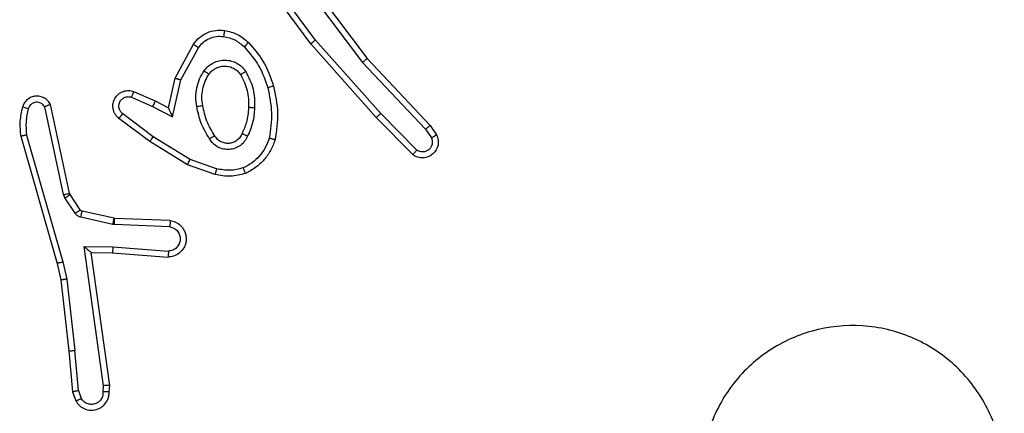
# Model space of a CAD drawing. Units: millimetres. Extents: x -4534 to 4839, y -3372 to 6728.
# Drawn here: x 356 to 389, y 1566 to 1579 of the extents above; entities that cross this region are included whole.
import ezdxf

# ---------------------------------------------------------------- set-up
doc = ezdxf.new("R2010")
doc.units = ezdxf.units.MM
doc.layers.add('Toestel 2D', color=7, linetype='Continuous', lineweight=20)
doc.layers.add('VP-EQ', color=7, linetype='Continuous', true_color=0x8a3492)

# ---------------------------------------------------------------- blocks, each defined once
blk = doc.blocks.new('WD1411')
at = {"layer": 'VP-EQ', "color": 0, "linetype": 'Continuous', "lineweight": 25}
for p, q in [((542.7086, 419.9902), (542.5383, 420.2204)), ((542.7243, 420.0026), (542.556, 420.23)), ((542.6546, 420.2282), (542.8806, 419.9285)), ((542.6705, 420.2403), (542.8958, 419.9416)), ((542.2596, 419.8767), (542.3207, 419.989)), ((542.9257, 419.7463), (542.7086, 419.9902)), ((542.9405, 419.7597), (542.7243, 420.0026)), ((542.2789, 419.8709), (542.3369, 419.977)), ((542.8806, 419.9285), (543.0892, 419.7076)), ((542.8958, 419.9416), (543.1047, 419.7204)), ((542.2377, 419.7782), (542.2596, 419.8767)), ((542.2515, 419.7482), (542.2789, 419.8709)), ((542.1226, 419.8325), (542.1938, 419.801)), ((541.9106, 419.4956), (541.8473, 419.7892)), ((542.1152, 419.8137), (542.1852, 419.7828)), ((542.1938, 419.801), (542.2377, 419.7782)), ((541.8909, 419.4911), (541.8282, 419.782)), ((542.1875, 419.6824), (542.0865, 419.7588)), ((542.1852, 419.7828), (542.2515, 419.7482)), ((543.06, 419.6384), (542.9405, 419.7597)), ((542.1758, 419.6664), (542.0741, 419.7433)), ((543.0466, 419.6235), (542.9257, 419.7463)), ((543.0892, 419.7076), (543.1084, 419.6787)), ((543.1047, 419.7204), (543.1256, 419.6889)), ((541.7487, 419.6844), (541.8693, 419.2638)), ((541.7682, 419.6884), (541.8886, 419.2684)), ((542.3004, 419.5895), (542.1758, 419.6664)), ((542.3096, 419.6071), (542.1875, 419.6824)), ((542.3968, 419.5768), (542.3096, 419.6071)), ((542.3923, 419.5576), (542.3004, 419.5895)), ((541.912, 419.4921), (541.9106, 419.4956)), ((541.8953, 419.4808), (541.8909, 419.4911)), ((541.9289, 419.4295), (541.8953, 419.4808)), ((541.9457, 419.4408), (541.912, 419.4921)), ((542.0579, 419.4128), (541.9522, 419.4363)), ((542.0535, 419.3929), (541.9478, 419.4165)), ((542.0597, 419.4125), (542.0579, 419.4128)), ((542.2439, 419.4052), (542.0597, 419.4125)), ((542.0589, 419.3922), (542.0535, 419.3929)), ((542.2422, 419.3849), (542.0589, 419.3922)), ((541.9585, 419.3197), (542.0539, 419.3188)), ((542.0232, 418.8593), (541.9585, 419.3197)), ((541.9816, 419.2998), (542.053, 419.2991)), ((542.0433, 418.8602), (541.9816, 419.2998)), ((542.053, 419.2991), (542.2371, 419.2848)), ((542.0539, 419.3188), (542.2376, 419.3045)), ((541.8886, 419.2684), (541.9013, 419.2119)), ((541.8693, 419.2638), (541.8817, 419.2089)), ((541.8817, 419.2089), (541.9082, 418.9744)), ((541.9013, 419.2119), (541.928, 418.976)), ((541.9082, 418.9744), (541.9207, 418.8391)), ((541.9403, 418.8429), (541.928, 418.976)), ((541.9403, 418.8429), (541.9494, 418.8168)), ((542.0212, 418.839), (542.0232, 418.8593)), ((542.0413, 418.8391), (542.0433, 418.8602)), ((541.9207, 418.8391), (541.9312, 418.8092))]:
    blk.add_line(p, q, dxfattribs=at)
for points, knots in [([(542.3207, 419.989), (542.327, 419.9968), (542.3396, 420.0124), (542.3656, 420.0277), (542.3941, 420.0361), (542.4135, 420.0349), (542.4231, 420.0343)], [0, 0, 0, 0, 0.255737, 0.507655, 0.755826, 1, 1, 1, 1]), ([(542.3369, 419.977), (542.3419, 419.9833), (542.352, 419.996), (542.3729, 420.0086), (542.3963, 420.0158), (542.4124, 420.0148), (542.4204, 420.0143)], [0, 0, 0, 0, 0.250251, 0.500065, 0.750043, 1, 1, 1, 1]), ([(542.4231, 420.0343), (542.4231, 420.034), (542.423, 420.0334), (542.4224, 420.0288), (542.4215, 420.0221), (542.4208, 420.0169), (542.4204, 420.0143)], [0, 0, 0, 0, 0.250377, 0.500434, 0.749855, 1, 1, 1, 1]), ([(542.4231, 420.0343), (542.4381, 420.031), (542.468, 420.0243), (542.4911, 420.0042), (542.5027, 419.9942)], [0, 0, 0, 0, 0.499858, 1, 1, 1, 1]), ([(542.3207, 419.989), (542.3209, 419.9888), (542.3213, 419.9884), (542.3242, 419.9862), (542.3275, 419.9839), (542.3303, 419.9818), (542.3335, 419.9795), (542.3358, 419.9778), (542.3369, 419.977)], [0, 0, 0, 0, 0.235539, 0.480921, 0.6068, 0.735135, 0.865879, 1, 1, 1, 1]), ([(542.4204, 420.0143), (542.4332, 420.0114), (542.4588, 420.0057), (542.4786, 419.9886), (542.4885, 419.98)], [0, 0, 0, 0, 0.499995, 1, 1, 1, 1]), ([(542.5027, 419.9942), (542.5025, 419.994), (542.5021, 419.9935), (542.4988, 419.9903), (542.4941, 419.9855), (542.4904, 419.9818), (542.4885, 419.98)], [0, 0, 0, 0, 0.250535, 0.500239, 0.749929, 1, 1, 1, 1]), ([(542.5027, 419.9942), (542.5199, 419.9746), (542.5572, 419.9323), (542.5758, 419.8789), (542.5858, 419.8503)], [0, 0, 0, 0, 0.462856, 1, 1, 1, 1]), ([(542.7086, 419.9902), (542.7088, 419.9903), (542.7092, 419.9905), (542.7115, 419.9924), (542.7143, 419.9947), (542.7172, 419.9969), (542.7206, 419.9997), (542.723, 420.0016), (542.7243, 420.0026)], [0, 0, 0, 0, 0.198449, 0.430519, 0.56022, 0.697764, 0.845375, 1, 1, 1, 1]), ([(542.4885, 419.98), (542.5059, 419.96), (542.5407, 419.92), (542.5579, 419.8699), (542.5665, 419.8449)], [0, 0, 0, 0, 0.500024, 1, 1, 1, 1]), ([(542.3559, 419.9012), (542.3602, 419.9064), (542.3689, 419.9168), (542.3862, 419.9278), (542.4053, 419.9347), (542.4256, 419.9369), (542.4458, 419.934), (542.4647, 419.9263), (542.4815, 419.9145), (542.4898, 419.9038), (542.4939, 419.8985)], [0, 0, 0, 0, 0.1251013, 0.2502032, 0.3750581, 0.4998872, 0.6250039, 0.750054, 0.875118, 1, 1, 1, 1]), ([(542.8958, 419.9416), (542.8956, 419.9415), (542.8953, 419.9412), (542.8931, 419.9392), (542.8903, 419.9368), (542.8875, 419.9344), (542.8843, 419.9316), (542.8819, 419.9295), (542.8806, 419.9285)], [0, 0, 0, 0, 0.198212, 0.431041, 0.559804, 0.698211, 0.845334, 1, 1, 1, 1]), ([(542.3314, 419.7827), (542.33, 419.793), (542.3273, 419.8135), (542.3311, 419.8446), (542.3399, 419.8745), (542.3505, 419.8923), (542.3559, 419.9012)], [0, 0, 0, 0, 0.250061, 0.500152, 0.750347, 1, 1, 1, 1]), ([(542.3511, 419.7864), (542.3498, 419.7954), (542.3474, 419.8133), (542.3505, 419.8404), (542.3582, 419.8666), (542.3675, 419.8821), (542.3722, 419.8899)], [0, 0, 0, 0, 0.250069, 0.499872, 0.749814, 1, 1, 1, 1]), ([(542.3559, 419.9012), (542.358, 419.8997), (542.3623, 419.8967), (542.3676, 419.8929), (542.3714, 419.8904), (542.3719, 419.8901), (542.3722, 419.8899)], [0, 0, 0, 0, 0.249833, 0.499907, 0.749921, 1, 1, 1, 1]), ([(542.3722, 419.8899), (542.3752, 419.8936), (542.3814, 419.901), (542.3936, 419.9092), (542.4075, 419.9148), (542.4226, 419.9168), (542.4382, 419.9153), (542.4532, 419.9098), (542.4668, 419.9008), (542.4735, 419.8922), (542.4769, 419.8879)], [0, 0, 0, 0, 0.11593, 0.234582, 0.355621, 0.479352, 0.605621, 0.734532, 0.866013, 1, 1, 1, 1]), ([(542.4939, 419.8985), (542.4917, 419.8971), (542.4872, 419.8943), (542.4816, 419.8908), (542.4777, 419.8884), (542.4772, 419.8881), (542.4769, 419.8879)], [0, 0, 0, 0, 0.2505308, 0.5002276, 0.7500874, 1, 1, 1, 1]), ([(542.4769, 419.8879), (542.4855, 419.8709), (542.5027, 419.8367), (542.5029, 419.7985), (542.503, 419.7794)], [0, 0, 0, 0, 0.50012, 1, 1, 1, 1]), ([(542.4939, 419.8985), (542.5034, 419.8795), (542.5225, 419.8417), (542.5229, 419.7994), (542.5231, 419.7782)], [0, 0, 0, 0, 0.499984, 1, 1, 1, 1]), ([(542.2596, 419.8767), (542.2598, 419.8766), (542.2602, 419.8764), (542.2632, 419.8755), (542.2668, 419.8744), (542.2703, 419.8734), (542.2744, 419.8722), (542.2774, 419.8714), (542.2789, 419.8709)], [0, 0, 0, 0, 0.207345, 0.442955, 0.57131, 0.707455, 0.850353, 1, 1, 1, 1]), ([(542.0741, 419.7433), (542.0736, 419.7438), (542.0681, 419.7479), (542.0615, 419.756), (542.0559, 419.7684), (542.0534, 419.7803), (542.0541, 419.7945), (542.0597, 419.8103), (542.0715, 419.8246), (542.0881, 419.8337), (542.106, 419.8368), (542.1172, 419.8339), (542.1226, 419.8325)], [0, 0, 0, 0, 0.014982, 0.141229, 0.210775, 0.294015, 0.390385, 0.500521, 0.635516, 0.76359, 0.885057, 1, 1, 1, 1]), ([(542.1226, 419.8325), (542.1225, 419.8322), (542.1223, 419.8317), (542.121, 419.8285), (542.1196, 419.8248), (542.1183, 419.8215), (542.1168, 419.8177), (542.1157, 419.815), (542.1152, 419.8137)], [0, 0, 0, 0, 0.227887, 0.469487, 0.596904, 0.727624, 0.861277, 1, 1, 1, 1]), ([(542.5858, 419.8503), (542.5855, 419.8502), (542.5849, 419.85), (542.5805, 419.8487), (542.5741, 419.8469), (542.5691, 419.8455), (542.5665, 419.8449)], [0, 0, 0, 0, 0.249754, 0.499788, 0.749964, 1, 1, 1, 1]), ([(542.5665, 419.8449), (542.5723, 419.8171), (542.5838, 419.7617), (542.5757, 419.7057), (542.5716, 419.6777)], [0, 0, 0, 0, 0.500075, 1, 1, 1, 1]), ([(542.5858, 419.8503), (542.5919, 419.8209), (542.6041, 419.7621), (542.5953, 419.7027), (542.591, 419.673)], [0, 0, 0, 0, 0.499855, 1, 1, 1, 1]), ([(541.8473, 419.7892), (541.8446, 419.7936), (541.8392, 419.8023), (541.8269, 419.8114), (541.8129, 419.8166), (541.7992, 419.8175), (541.7861, 419.8148), (541.7737, 419.8088), (541.7614, 419.7977), (541.7569, 419.787), (541.7545, 419.7812)], [0, 0, 0, 0, 0.12877, 0.254808, 0.378109, 0.500179, 0.595282, 0.710168, 0.845208, 1, 1, 1, 1]), ([(541.8282, 419.782), (541.8265, 419.7843), (541.8231, 419.789), (541.8158, 419.794), (541.8075, 419.7967), (541.7987, 419.797), (541.7903, 419.7946), (541.7828, 419.79), (541.7768, 419.7836), (541.7747, 419.7781), (541.7736, 419.7754)], [0, 0, 0, 0, 0.1248574, 0.2499765, 0.3748586, 0.4998834, 0.6251715, 0.7497704, 0.8746145, 1, 1, 1, 1]), ([(541.8473, 419.7892), (541.847, 419.789), (541.8465, 419.7888), (541.8432, 419.7876), (541.8395, 419.7862), (541.836, 419.7849), (541.8323, 419.7835), (541.8296, 419.7825), (541.8282, 419.782)], [0, 0, 0, 0, 0.228338, 0.470577, 0.596871, 0.727893, 0.862132, 1, 1, 1, 1]), ([(542.0865, 419.7588), (542.0837, 419.7614), (542.0783, 419.7664), (542.0739, 419.7769), (542.0734, 419.7881), (542.0768, 419.7988), (542.0837, 419.8078), (542.0932, 419.8137), (542.1043, 419.8162), (542.1116, 419.8145), (542.1152, 419.8137)], [0, 0, 0, 0, 0.125029, 0.250314, 0.374748, 0.499952, 0.624804, 0.749799, 0.874809, 1, 1, 1, 1]), ([(542.1938, 419.801), (542.1938, 419.8007), (542.1936, 419.8001), (542.1916, 419.7959), (542.1887, 419.7899), (542.1864, 419.7851), (542.1852, 419.7828)], [0, 0, 0, 0, 0.250366, 0.499939, 0.749846, 1, 1, 1, 1]), ([(542.3314, 419.7827), (542.334, 419.7832), (542.3391, 419.7841), (542.3457, 419.7854), (542.3502, 419.7862), (542.3508, 419.7864), (542.3511, 419.7864)], [0, 0, 0, 0, 0.250271, 0.500273, 0.750606, 1, 1, 1, 1]), ([(542.3907, 419.6866), (542.3813, 419.7021), (542.3625, 419.7332), (542.3549, 419.7687), (542.3511, 419.7864)], [0, 0, 0, 0, 0.499928, 1, 1, 1, 1]), ([(541.7545, 419.7812), (541.7509, 419.7653), (541.7437, 419.7333), (541.747, 419.7007), (541.7487, 419.6844)], [0, 0, 0, 0, 0.5000594, 1, 1, 1, 1]), ([(541.7736, 419.7754), (541.7711, 419.7762), (541.7661, 419.7777), (541.7598, 419.7796), (541.7554, 419.7809), (541.7548, 419.7811), (541.7545, 419.7812)], [0, 0, 0, 0, 0.249987, 0.500006, 0.750501, 1, 1, 1, 1]), ([(541.7736, 419.7754), (541.7704, 419.7611), (541.764, 419.7324), (541.7668, 419.7031), (541.7682, 419.6884)], [0, 0, 0, 0, 0.499774, 1, 1, 1, 1]), ([(542.0741, 419.7433), (542.0742, 419.7434), (542.0743, 419.7436), (542.0752, 419.7447), (542.0765, 419.7462), (542.0787, 419.7489), (542.082, 419.7532), (542.085, 419.757), (542.0865, 419.7588)], [0, 0, 0, 0, 0.139747, 0.275076, 0.406108, 0.533718, 0.775172, 1, 1, 1, 1]), ([(542.2377, 419.7782), (542.2377, 419.778), (542.2379, 419.7777), (542.2389, 419.7754), (542.2406, 419.7718), (542.2431, 419.7664), (542.2467, 419.7584), (542.2497, 419.752), (542.2515, 419.7482)], [0, 0, 0, 0, 0.101557, 0.213986, 0.344712, 0.496437, 0.698592, 1, 1, 1, 1]), ([(542.3737, 419.6757), (542.3637, 419.6924), (542.3437, 419.7257), (542.3355, 419.7637), (542.3314, 419.7827)], [0, 0, 0, 0, 0.500054, 1, 1, 1, 1]), ([(542.503, 419.7794), (542.5016, 419.7627), (542.499, 419.7327), (542.4868, 419.7052), (542.4814, 419.693)], [0, 0, 0, 0, 0.558439, 1, 1, 1, 1]), ([(542.5231, 419.7782), (542.5218, 419.762), (542.5191, 419.7295), (542.5062, 419.6996), (542.4998, 419.6847)], [0, 0, 0, 0, 0.500144, 1, 1, 1, 1]), ([(542.5231, 419.7782), (542.5213, 419.7783), (542.5179, 419.7785), (542.5133, 419.7787), (542.5096, 419.7789), (542.5061, 419.7792), (542.5035, 419.7793), (542.5032, 419.7794), (542.503, 419.7794)], [0, 0, 0, 0, 0.169416, 0.326255, 0.470084, 0.600881, 0.825154, 1, 1, 1, 1]), ([(542.9257, 419.7463), (542.9259, 419.7464), (542.9263, 419.7467), (542.9287, 419.7489), (542.9316, 419.7515), (542.9342, 419.7539), (542.9372, 419.7567), (542.9394, 419.7587), (542.9405, 419.7597)], [0, 0, 0, 0, 0.217812, 0.456903, 0.584666, 0.717747, 0.855775, 1, 1, 1, 1]), ([(542.4814, 419.693), (542.4792, 419.6885), (542.4749, 419.6795), (542.4639, 419.6694), (542.4514, 419.6629), (542.4382, 419.6603), (542.425, 419.661), (542.412, 419.6653), (542.3995, 419.6736), (542.3937, 419.6821), (542.3907, 419.6866)], [0, 0, 0, 0, 0.13305, 0.261428, 0.384546, 0.502437, 0.612144, 0.73012, 0.859329, 1, 1, 1, 1]), ([(542.4998, 419.6847), (542.4979, 419.6855), (542.4943, 419.6871), (542.4896, 419.6892), (542.4861, 419.6907), (542.4833, 419.692), (542.4817, 419.6929), (542.4815, 419.693), (542.4814, 419.693)], [0, 0, 0, 0, 0.197739, 0.37548, 0.531679, 0.66759, 0.875143, 1, 1, 1, 1]), ([(543.1256, 419.6889), (543.1278, 419.6831), (543.1319, 419.6723), (543.1309, 419.6548), (543.125, 419.639), (543.1141, 419.6254), (543.099, 419.6159), (543.0813, 419.6119), (543.0626, 419.6138), (543.052, 419.6203), (543.0466, 419.6235)], [0, 0, 0, 0, 0.1308406, 0.2452991, 0.3640461, 0.4859287, 0.6103777, 0.7376313, 0.8675167, 1, 1, 1, 1]), ([(543.1047, 419.7204), (543.1045, 419.7202), (543.1042, 419.7198), (543.102, 419.7179), (543.0991, 419.7156), (543.0963, 419.7133), (543.0929, 419.7106), (543.0904, 419.7086), (543.0892, 419.7076)], [0, 0, 0, 0, 0.198501, 0.431056, 0.559905, 0.698587, 0.844868, 1, 1, 1, 1]), ([(543.1256, 419.6889), (543.1256, 419.6888), (543.1254, 419.6887), (543.1242, 419.688), (543.1225, 419.6868), (543.1195, 419.6851), (543.1148, 419.6823), (543.1105, 419.6799), (543.1084, 419.6787)], [0, 0, 0, 0, 0.138232, 0.272713, 0.403367, 0.529924, 0.772892, 1, 1, 1, 1]), ([(541.7682, 419.6884), (541.7666, 419.6881), (541.7636, 419.6874), (541.7594, 419.6866), (541.7559, 419.6858), (541.7523, 419.685), (541.7493, 419.6845), (541.7489, 419.6844), (541.7487, 419.6844)], [0, 0, 0, 0, 0.152511, 0.296211, 0.433244, 0.561774, 0.796695, 1, 1, 1, 1]), ([(542.1758, 419.6664), (542.176, 419.6666), (542.1764, 419.667), (542.1791, 419.6707), (542.183, 419.676), (542.186, 419.6802), (542.1875, 419.6824)], [0, 0, 0, 0, 0.250069, 0.499995, 0.749102, 1, 1, 1, 1]), ([(542.3907, 419.6866), (542.3907, 419.6865), (542.3905, 419.6863), (542.389, 419.6853), (542.3864, 419.6836), (542.3832, 419.6816), (542.3789, 419.6789), (542.3755, 419.6768), (542.3737, 419.6757)], [0, 0, 0, 0, 0.124445, 0.332408, 0.467982, 0.624335, 0.801992, 1, 1, 1, 1]), ([(542.4998, 419.6847), (542.4969, 419.6788), (542.491, 419.667), (542.4765, 419.6533), (542.4591, 419.6438), (542.4396, 419.6397), (542.4198, 419.6411), (542.4012, 419.6478), (542.385, 419.6595), (542.3775, 419.6703), (542.3737, 419.6757)], [0, 0, 0, 0, 0.124997, 0.249893, 0.375019, 0.499985, 0.625081, 0.749901, 0.875031, 1, 1, 1, 1]), ([(542.5716, 419.6777), (542.5677, 419.6672), (542.5598, 419.6462), (542.5398, 419.6188), (542.5153, 419.5955), (542.4955, 419.5849), (542.4856, 419.5796)], [0, 0, 0, 0, 0.249945, 0.500086, 0.750256, 1, 1, 1, 1]), ([(542.591, 419.673), (542.5865, 419.661), (542.5777, 419.6369), (542.555, 419.6057), (542.5269, 419.5791), (542.5042, 419.5672), (542.4928, 419.5613)], [0, 0, 0, 0, 0.250043, 0.499982, 0.749988, 1, 1, 1, 1]), ([(542.591, 419.673), (542.5907, 419.673), (542.5902, 419.6731), (542.587, 419.6738), (542.5833, 419.6748), (542.5798, 419.6756), (542.5759, 419.6766), (542.5731, 419.6773), (542.5716, 419.6777)], [0, 0, 0, 0, 0.221543, 0.461788, 0.589468, 0.720981, 0.858194, 1, 1, 1, 1]), ([(543.1084, 419.6787), (543.1096, 419.6753), (543.1118, 419.6686), (543.111, 419.6578), (543.107, 419.6478), (543.0999, 419.6397), (543.0906, 419.6341), (543.0801, 419.632), (543.0693, 419.6332), (543.0631, 419.6367), (543.06, 419.6384)], [0, 0, 0, 0, 0.1251433, 0.2502727, 0.3749077, 0.5001202, 0.6249648, 0.7501902, 0.8751716, 1, 1, 1, 1]), ([(543.0466, 419.6235), (543.0468, 419.6237), (543.0473, 419.624), (543.0496, 419.6266), (543.0522, 419.6294), (543.0545, 419.6321), (543.0571, 419.6351), (543.059, 419.6373), (543.06, 419.6384)], [0, 0, 0, 0, 0.226658, 0.468293, 0.59534, 0.726007, 0.862053, 1, 1, 1, 1]), ([(542.3004, 419.5895), (542.3006, 419.5898), (542.3009, 419.5903), (542.303, 419.5943), (542.306, 419.6001), (542.3084, 419.6047), (542.3096, 419.6071)], [0, 0, 0, 0, 0.249827, 0.499665, 0.749466, 1, 1, 1, 1]), ([(542.3968, 419.5768), (542.3965, 419.5754), (542.3959, 419.5726), (542.3949, 419.5687), (542.3941, 419.5652), (542.3932, 419.5616), (542.3925, 419.5584), (542.3923, 419.5579), (542.3923, 419.5576)], [0, 0, 0, 0, 0.141412, 0.277188, 0.409664, 0.536988, 0.776765, 1, 1, 1, 1]), ([(542.4928, 419.5613), (542.4764, 419.5569), (542.4431, 419.5482), (542.4093, 419.5544), (542.3923, 419.5576)], [0, 0, 0, 0, 0.495136, 1, 1, 1, 1]), ([(542.4856, 419.5796), (542.4709, 419.5759), (542.4415, 419.5683), (542.4117, 419.574), (542.3968, 419.5768)], [0, 0, 0, 0, 0.4999405, 1, 1, 1, 1]), ([(542.4928, 419.5613), (542.4928, 419.5615), (542.4926, 419.5618), (542.4915, 419.5644), (542.4902, 419.5677), (542.4889, 419.5711), (542.4873, 419.5751), (542.4861, 419.5781), (542.4856, 419.5796)], [0, 0, 0, 0, 0.192904, 0.423301, 0.552754, 0.691624, 0.840366, 1, 1, 1, 1]), ([(541.8909, 419.4911), (541.8935, 419.4916), (541.8986, 419.4927), (541.9052, 419.4943), (541.9097, 419.4953), (541.9103, 419.4955), (541.9106, 419.4956)], [0, 0, 0, 0, 0.2500487, 0.5002399, 0.7499142, 1, 1, 1, 1]), ([(541.8953, 419.4808), (541.8977, 419.4824), (541.9027, 419.4857), (541.9082, 419.4894), (541.9115, 419.4916), (541.9118, 419.4919), (541.912, 419.4921)], [0, 0, 0, 0, 0.279844, 0.558794, 0.779324, 1, 1, 1, 1]), ([(541.9289, 419.4295), (541.9313, 419.4312), (541.9363, 419.4344), (541.9418, 419.4381), (541.9451, 419.4403), (541.9455, 419.4407), (541.9457, 419.4408)], [0, 0, 0, 0, 0.279844, 0.558794, 0.779324, 1, 1, 1, 1]), ([(541.9478, 419.4165), (541.9459, 419.417), (541.9421, 419.418), (541.937, 419.4211), (541.9324, 419.4248), (541.93, 419.4279), (541.9289, 419.4295)], [0, 0, 0, 0, 0.249629, 0.500446, 0.749619, 1, 1, 1, 1]), ([(541.9522, 419.4363), (541.9509, 419.4367), (541.9483, 419.4376), (541.9465, 419.4397), (541.9457, 419.4408)], [0, 0, 0, 0, 0.486395, 1, 1, 1, 1]), ([(541.9478, 419.4165), (541.9484, 419.4194), (541.9497, 419.4252), (541.9511, 419.4317), (541.952, 419.4356), (541.9521, 419.4361), (541.9522, 419.4363)], [0, 0, 0, 0, 0.280301, 0.558719, 0.779494, 1, 1, 1, 1]), ([(542.0535, 419.3929), (542.0541, 419.3958), (542.0554, 419.4016), (542.0569, 419.4082), (542.0577, 419.412), (542.0578, 419.4125), (542.0579, 419.4128)], [0, 0, 0, 0, 0.28025, 0.558617, 0.77927, 1, 1, 1, 1]), ([(542.0589, 419.3922), (542.059, 419.3952), (542.0593, 419.4011), (542.0595, 419.4078), (542.0597, 419.4118), (542.0597, 419.4123), (542.0597, 419.4125)], [0, 0, 0, 0, 0.279838, 0.558924, 0.779778, 1, 1, 1, 1]), ([(542.2439, 419.4052), (542.2496, 419.4039), (542.2623, 419.4012), (542.2765, 419.3912), (542.2864, 419.3796), (542.2926, 419.3683), (542.2964, 419.3552), (542.2971, 419.3412), (542.2945, 419.3276), (542.2879, 419.3121), (542.2751, 419.2972), (542.2562, 419.2868), (542.2431, 419.2854), (542.2371, 419.2848)], [0, 0, 0, 0, 0.097022, 0.21346, 0.279282, 0.349979, 0.425505, 0.504793, 0.580508, 0.652289, 0.783414, 0.899373, 1, 1, 1, 1]), ([(542.2439, 419.4052), (542.2439, 419.4051), (542.2439, 419.4049), (542.2438, 419.4036), (542.2436, 419.4016), (542.2433, 419.3981), (542.2428, 419.3925), (542.2424, 419.3874), (542.2422, 419.3849)], [0, 0, 0, 0, 0.132666, 0.262283, 0.390565, 0.516724, 0.761933, 1, 1, 1, 1]), ([(542.2422, 419.3849), (542.247, 419.3836), (542.2567, 419.3811), (542.2683, 419.3709), (542.2756, 419.3576), (542.2775, 419.3425), (542.2739, 419.3278), (542.2652, 419.3154), (542.2525, 419.3066), (542.2426, 419.3052), (542.2376, 419.3045)], [0, 0, 0, 0, 0.124932, 0.250166, 0.375144, 0.5, 0.625034, 0.750198, 0.874994, 1, 1, 1, 1]), ([(541.9585, 419.3197), (541.9615, 419.3171), (541.9665, 419.3126), (541.9727, 419.3074), (541.9767, 419.3039), (541.9794, 419.3016), (541.9812, 419.3002), (541.9815, 419.2999), (541.9816, 419.2998)], [0, 0, 0, 0, 0.300736, 0.503586, 0.65119, 0.781024, 0.895454, 1, 1, 1, 1]), ([(542.0539, 419.3188), (542.0537, 419.3162), (542.0535, 419.311), (542.0531, 419.3045), (542.0529, 419.3), (542.053, 419.2994), (542.053, 419.2991)], [0, 0, 0, 0, 0.250263, 0.499533, 0.750116, 1, 1, 1, 1]), ([(542.2376, 419.3045), (542.2376, 419.302), (542.2374, 419.297), (542.2373, 419.2904), (542.2372, 419.2867), (542.2371, 419.2851), (542.2371, 419.2849), (542.2371, 419.2848)], [0, 0, 0, 0, 0.239665, 0.484435, 0.737965, 0.867989, 1, 1, 1, 1]), ([(541.8886, 419.2684), (541.8869, 419.268), (541.8835, 419.2671), (541.879, 419.266), (541.8754, 419.2651), (541.8721, 419.2645), (541.8698, 419.2638), (541.8695, 419.2638), (541.8693, 419.2638)], [0, 0, 0, 0, 0.173951, 0.334239, 0.479936, 0.61173, 0.833832, 1, 1, 1, 1]), ([(541.9013, 419.2119), (541.8997, 419.2116), (541.8966, 419.2111), (541.8924, 419.2104), (541.8888, 419.2098), (541.8852, 419.2094), (541.8823, 419.2089), (541.8819, 419.2089), (541.8817, 419.2089)], [0, 0, 0, 0, 0.15476, 0.301699, 0.439814, 0.568643, 0.801588, 1, 1, 1, 1]), ([(544.8557, 418.205), (544.8199, 418.1747), (544.7409, 418.1079), (544.5865, 418.056), (544.416, 418.0567), (544.2536, 418.1127), (544.1207, 418.2207), (544.0303, 418.3658), (543.9933, 418.5324), (544.0137, 418.7024), (544.089, 418.8559), (544.2108, 418.9762), (544.3658, 419.0489), (544.5359, 419.0666), (544.7023, 419.0271), (544.8461, 418.9343), (544.9512, 418.7995), (545.0058, 418.6373), (545.0029, 418.4667), (544.9501, 418.3153), (544.8845, 418.2386), (544.8557, 418.205)], [0, 0, 0, 0, 0.044743, 0.098647, 0.151943, 0.205882, 0.260205, 0.313208, 0.366997, 0.42086, 0.47435, 0.527995, 0.581915, 0.635437, 0.689075, 0.742831, 0.796636, 0.850211, 0.903793, 0.957778, 1, 1, 1, 1]), ([(541.9082, 418.9744), (541.9085, 418.9744), (541.9091, 418.9743), (541.9137, 418.9746), (541.9203, 418.9752), (541.9254, 418.9757), (541.928, 418.976)], [0, 0, 0, 0, 0.250447, 0.499713, 0.7497, 1, 1, 1, 1]), ([(541.9403, 418.8429), (541.9387, 418.8426), (541.9357, 418.8419), (541.9314, 418.841), (541.9279, 418.8402), (541.9243, 418.8396), (541.9214, 418.8391), (541.9209, 418.8391), (541.9207, 418.8391)], [0, 0, 0, 0, 0.15561, 0.302769, 0.44125, 0.569965, 0.802271, 1, 1, 1, 1]), ([(542.0433, 418.8602), (542.0431, 418.8602), (542.0427, 418.8601), (542.0397, 418.8598), (542.036, 418.8597), (542.0323, 418.8595), (542.028, 418.8594), (542.0248, 418.8594), (542.0232, 418.8593)], [0, 0, 0, 0, 0.198585, 0.430874, 0.559776, 0.697183, 0.844748, 1, 1, 1, 1]), ([(541.9312, 418.8092), (541.9351, 418.8034), (541.9427, 418.792), (541.9604, 418.7814), (541.9795, 418.777), (541.9969, 418.7789), (542.0126, 418.7852), (542.0269, 418.7961), (542.0364, 418.8109), (542.0411, 418.8261), (542.0412, 418.8347), (542.0413, 418.8391)], [0, 0, 0, 0, 0.131787, 0.258894, 0.381709, 0.499942, 0.587875, 0.700467, 0.837533, 0.915571, 1, 1, 1, 1]), ([(541.9312, 418.8092), (541.9314, 418.8093), (541.9319, 418.8093), (541.9351, 418.8106), (541.9385, 418.812), (541.9418, 418.8135), (541.9455, 418.8151), (541.9481, 418.8162), (541.9494, 418.8168)], [0, 0, 0, 0, 0.223176, 0.463729, 0.590887, 0.722384, 0.859345, 1, 1, 1, 1]), ([(542.0212, 418.839), (542.0211, 418.8346), (542.021, 418.8259), (542.0153, 418.8139), (542.0062, 418.8044), (541.9944, 418.7985), (541.9814, 418.7968), (541.9685, 418.7995), (541.9571, 418.8062), (541.952, 418.8133), (541.9494, 418.8168)], [0, 0, 0, 0, 0.125042, 0.250214, 0.375128, 0.499889, 0.624965, 0.749752, 0.874738, 1, 1, 1, 1]), ([(542.0413, 418.8391), (542.0412, 418.8391), (542.041, 418.839), (542.0397, 418.839), (542.0377, 418.8389), (542.0343, 418.8389), (542.0287, 418.8389), (542.0237, 418.8389), (542.0212, 418.839)], [0, 0, 0, 0, 0.133364, 0.264575, 0.393469, 0.519722, 0.764543, 1, 1, 1, 1])]:
    blk.add_open_spline(points, degree=3, knots=knots, dxfattribs=at)
blk = doc.blocks.new('VPL-03-WD1411')
at = {"layer": 'Toestel 2D', "color": 0, "xscale": 10, "yscale": 10, "zscale": 10}
blk.add_blockref('WD1411', (-5061.385, -2621.555), dxfattribs=at)
blk = doc.blocks.new('VPL-18-RC1411')
blk.add_blockref('VPL-03-WD1411', (0, 0))

msp = doc.modelspace()

# ---------------------------------------------------------------- block references
msp.add_blockref('VPL-18-RC1411', (0, 0))

doc.saveas('drawing.dxf')
